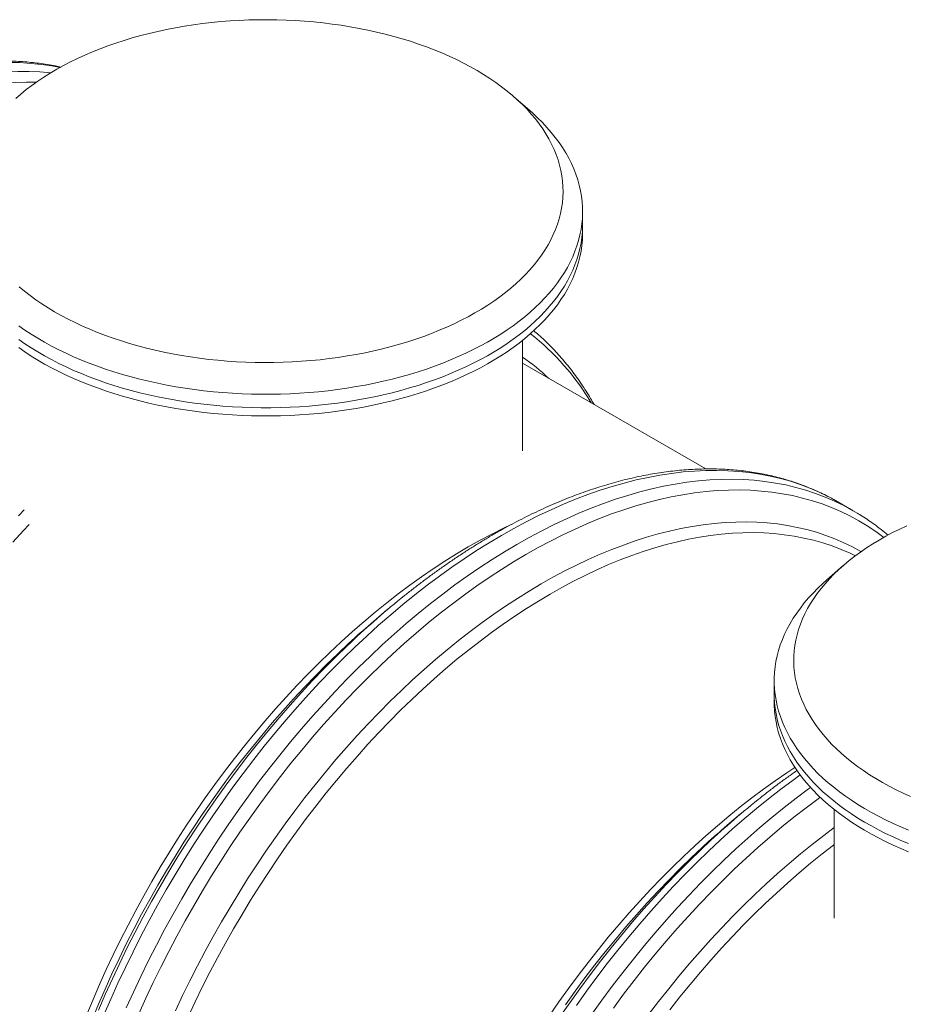
# Model space of a CAD drawing. Units: millimetres. Extents: x 5 to 415, y -10 to 292.
# Drawn here: x 292 to 319, y 217 to 247 of the extents above; entities that cross this region are included whole.
import ezdxf

# ---------------------------------------------------------------- set-up
doc = ezdxf.new("R2010")
doc.units = ezdxf.units.MM

msp = doc.modelspace()

# ---------------------------------------------------------------- linework, layer by layer
at = {"color": 7, "linetype": 'Continuous', "lineweight": 15}
for p, q in [((307.68297818, 244.0444484), (307.19451608, 244.47000635)), ((309.26374048, 240.60689274), (309.26374048, 241.01516315)), ((309.26374048, 240.3619305), (309.26374048, 240.60689274)), ((307.46374048, 233.83218351), (307.46374048, 237.1498029)), ((312.9606988, 233.28883532), (307.46374048, 236.46216181)), ((317.38262645, 232.03511374), (316.91832242, 232.30315075)), ((317.08170221, 230.38696642), (316.59324011, 229.96140847)), ((303.39711547, 229.05483425), (303.06852924, 228.77709802)), ((315.01247782, 226.93212322), (315.01247782, 226.52385282)), ((315.01247782, 226.52385282), (315.01247782, 226.27889057)), ((314.00371719, 222.93177341), (313.67513096, 222.65403718)), ((316.81247782, 223.06676297), (316.81247782, 219.80868116))]:
    msp.add_line(p, q, dxfattribs=at)
at = {"color": 7, "linetype": 'Continuous', "lineweight": 15, "flags": 128}
for points in [[(297.23321836, 236.69331228), (297.50294449, 236.64986097), (297.77490174, 236.61132205), (298.04882174, 236.57773356), (298.32443416, 236.54912865), (298.601467, 236.52553555), (298.87964687, 236.50697754), (299.15869922, 236.49347293), (299.43834868, 236.48503506), (299.71831927, 236.48167224), (299.99833468, 236.48338781), (300.27811857, 236.49018006), (300.55739483, 236.50204229), (300.83588785, 236.5189628), (301.11332279, 236.54092488), (301.38942586, 236.56790687), (301.66392457, 236.59988214), (301.93654803, 236.63681912), (302.20702719, 236.67868137), (302.47509512, 236.72542758), (302.74048728, 236.7770116), (303.00294174, 236.83338255), (303.2621995, 236.89448477), (303.51800471, 236.96025798), (303.77010491, 237.03063726), (304.01825131, 237.10555315), (304.26219902, 237.18493173), (304.5017073, 237.26869466), (304.73653977, 237.35675927), (304.9664647, 237.44903865), (305.19125516, 237.54544173), (305.41068932, 237.64587338), (305.62455063, 237.75023449), (305.83262802, 237.85842206), (306.03471615, 237.97032931), (306.23061559, 238.08584583), (306.420133, 238.20485759), (306.60308136, 238.32724716), (306.77928011, 238.45289375), (306.94855537, 238.58167336), (307.11074009, 238.7134589), (307.26567421, 238.84812031), (307.41320482, 238.9855247), (307.55318634, 239.12553647), (307.68548061, 239.26801745), (307.80995708, 239.41282702), (307.92649291, 239.55982227), (308.03497308, 239.70885814), (308.13529055, 239.85978754), (308.22734631, 240.01246153), (308.31104951, 240.16672944), (308.38631755, 240.32243901), (308.45307615, 240.4794366), (308.51125942, 240.63756725), (308.56080995, 240.79667491), (308.60167883, 240.95660256), (308.63382573, 241.11719238), (308.65721893, 241.27828588), (308.67183534, 241.43972408), (308.67766054, 241.60134765), (308.67468877, 241.76299711), (308.66292297, 241.92451291), (308.64237476, 242.08573566), (308.6130644, 242.24650626), (308.57502083, 242.40666605), (308.52828159, 242.56605695), (308.47289281, 242.72452169), (308.40890914, 242.88190386), (308.33639374, 243.03804816), (308.25541816, 243.19280048), (308.16606232, 243.34600811), (308.06841441, 243.49751984), (307.96257078, 243.64718616), (307.8486359, 243.79485937), (307.7267222, 243.94039371), (307.59695001, 244.08364558), (307.45944737, 244.2244736), (307.31435001, 244.36273878), (307.16180111, 244.49830469), (307.00195121, 244.63103752), (306.83495807, 244.76080629), (306.6609865, 244.88748294), (306.48020817, 245.01094244), (306.29280151, 245.13106296), (306.09895144, 245.24772596), (305.89884929, 245.3608163), (305.69269253, 245.47022237), (305.48068461, 245.57583621), (305.26303475, 245.67755358), (305.03995776, 245.77527411), (304.81167378, 245.86890136), (304.57840809, 245.95834292), (304.34039091, 246.04351053), (304.09785713, 246.12432014), (303.85104609, 246.20069199), (303.60020139, 246.27255073), (303.34557055, 246.33982543), (303.08740489, 246.40244971), (302.82595916, 246.46036175), (302.5614914, 246.51350441), (302.2942626, 246.56182523), (302.02453647, 246.60527655), (301.75257921, 246.64381547), (301.47865921, 246.67740395), (301.20304679, 246.70600886), (300.92601395, 246.72960197), (300.64783409, 246.74815998), (300.36878173, 246.76166459), (300.08913227, 246.77010246), (299.80916169, 246.77346528), (299.52914628, 246.77174971), (299.24936239, 246.76495746), (298.97008613, 246.75309523), (298.6915931, 246.73617472), (298.41415816, 246.71421263), (298.1380551, 246.68723065), (297.86355638, 246.65525538), (297.59093292, 246.6183184), (297.32045376, 246.57645615), (297.05238583, 246.52970994), (296.78699368, 246.47812591), (296.52453922, 246.42175497), (296.26528146, 246.36065275), (296.00947625, 246.29487954), (295.75737605, 246.22450026), (295.50922965, 246.14958437), (295.26528194, 246.07020579), (295.02577366, 245.98644286), (294.79094118, 245.89837825), (294.56101626, 245.80609887), (294.3362258, 245.70969579), (294.11679163, 245.60926413), (293.90293033, 245.50490303), (293.69485294, 245.39671546), (293.4927648, 245.2848082), (293.29686537, 245.16929169), (293.10734795, 245.05027993), (292.9243996, 244.92789036), (292.74820084, 244.80224377), (292.57892558, 244.67346416), (292.41674086, 244.54167862), (292.26180675, 244.40701721)], [(307.68297818, 244.0444484), (307.76359856, 243.97301045), (307.91541208, 243.83149012), (308.05971573, 243.68737519), (308.19637657, 243.54079845), (308.32526869, 243.39189491), (308.44627336, 243.24080178), (308.5592791, 243.08765823), (308.66418179, 242.93260536), (308.76088479, 242.77578602), (308.84929902, 242.61734467), (308.92934302, 242.45742728), (309.00094305, 242.29618118), (309.06403315, 242.13375493), (309.11855519, 241.97029815), (309.16445894, 241.80596143), (309.20170212, 241.64089618), (309.23025041, 241.47525446), (309.25007752, 241.30918887), (309.26116517, 241.14285241), (309.26350315, 240.97639831), (309.25708932, 240.80997993), (309.24192957, 240.64375057), (309.21803787, 240.47786338), (309.18543624, 240.31247119), (309.1441547, 240.14772637), (309.0942313, 239.98378069), (309.03571202, 239.82078519), (308.96865078, 239.65889003), (308.89310935, 239.49824435), (308.80915733, 239.33899617), (308.71687206, 239.18129219), (308.61633857, 239.02527769), (308.50764946, 238.8710964), (308.39090488, 238.71889038), (308.26621237, 238.56879984), (308.13368681, 238.42096305), (307.99345029, 238.27551621), (307.84563201, 238.13259332), (307.69036815, 237.99232605), (307.52780174, 237.85484362), (307.35808256, 237.72027269), (307.18136696, 237.58873724), (306.99781774, 237.46035844), (306.80760399, 237.33525456), (306.61090097, 237.21354086), (306.40788988, 237.09532948), (306.19875776, 236.98072931), (305.98369726, 236.86984593), (305.76290652, 236.7627815), (305.53658894, 236.65963465), (305.30495303, 236.5605004), (305.06821218, 236.4654701), (304.82658449, 236.37463127), (304.58029256, 236.28806761), (304.32956331, 236.20585888), (304.07462771, 236.1280808), (303.81572063, 236.05480503), (303.5530806, 235.98609907), (303.28694956, 235.92202623), (303.01757272, 235.86264553), (302.74519822, 235.80801167), (302.470077, 235.758175), (302.19246252, 235.71318142), (301.91261054, 235.67307237), (301.63077888, 235.63788483), (301.34722717, 235.60765119), (301.06221665, 235.58239932), (300.77600989, 235.56215248), (300.48887055, 235.54692931), (300.20106318, 235.53674386), (299.91285291, 235.53160549), (299.62450527, 235.53151895), (299.33628591, 235.5364843), (299.04846035, 235.54649699), (298.76129375, 235.56154778), (298.47505067, 235.58162281), (298.18999482, 235.60670358), (297.90638881, 235.63676699), (297.62449391, 235.67178534), (297.34456984, 235.71172637), (297.06687447, 235.75655328)], [(297.06687447, 235.34828288), (297.34456984, 235.30345596), (297.62449391, 235.26351493), (297.90638881, 235.22849658), (298.18999482, 235.19843317), (298.47505067, 235.1733524), (298.76129375, 235.15327737), (299.04846035, 235.13822658), (299.33628591, 235.1282139), (299.62450527, 235.12324854), (299.91285291, 235.12333508), (300.20106318, 235.12847345), (300.48887055, 235.13865891), (300.77600989, 235.15388207), (301.06221665, 235.17412891), (301.34722717, 235.19938079), (301.63077888, 235.22961442), (301.91261054, 235.26480197), (302.19246252, 235.30491101), (302.470077, 235.34990459), (302.74519822, 235.39974127), (303.01757272, 235.45437512), (303.28694956, 235.51375582), (303.5530806, 235.57782867), (303.81572063, 235.64653462), (304.07462771, 235.71981039), (304.32956331, 235.79758847), (304.58029256, 235.87979721), (304.82658449, 235.96636086), (305.06821218, 236.05719969), (305.30495303, 236.15223), (305.53658894, 236.25136424), (305.76290652, 236.35451109), (305.98369726, 236.46157553), (306.19875776, 236.5724589), (306.40788988, 236.68705907), (306.61090097, 236.80527046), (306.80760399, 236.92698415), (306.99781774, 237.05208803), (307.18136696, 237.18046683), (307.35808256, 237.31200229), (307.52780174, 237.44657322), (307.69036815, 237.58405565), (307.84563201, 237.72432292), (307.99345029, 237.86724581), (308.13368681, 238.01269264), (308.26621237, 238.16052943), (308.39090488, 238.31061997), (308.50764946, 238.462826), (308.61633857, 238.61700728), (308.71687206, 238.77302178), (308.80915733, 238.93072577), (308.89310935, 239.08997395), (308.96865078, 239.25061962), (309.03571202, 239.41251478), (309.0942313, 239.57551028), (309.1441547, 239.73945596), (309.18543624, 239.90420079), (309.21803787, 240.06959298), (309.24192957, 240.23548016), (309.25708932, 240.40170952), (309.26350315, 240.56812791), (309.26374048, 240.60689274)], [(297.06687447, 235.34828288), (297.34456984, 235.30345596), (297.62449391, 235.26351493), (297.90638881, 235.22849658), (298.18999482, 235.19843317), (298.47505067, 235.1733524), (298.76129375, 235.15327737), (299.04846035, 235.13822658), (299.33628591, 235.1282139), (299.62450527, 235.12324854), (299.91285291, 235.12333508), (300.20106318, 235.12847345), (300.48887055, 235.13865891), (300.77600989, 235.15388207), (301.06221665, 235.17412891), (301.34722717, 235.19938079), (301.63077888, 235.22961442), (301.91261054, 235.26480197), (302.19246252, 235.30491101), (302.470077, 235.34990459), (302.74519822, 235.39974127), (303.01757272, 235.45437512), (303.28694956, 235.51375582), (303.5530806, 235.57782867), (303.81572063, 235.64653462), (304.07462771, 235.71981039), (304.32956331, 235.79758847), (304.58029256, 235.87979721), (304.82658449, 235.96636086), (305.06821218, 236.05719969), (305.30495303, 236.15223), (305.53658894, 236.25136424), (305.76290652, 236.35451109), (305.98369726, 236.46157553), (306.19875776, 236.5724589), (306.40788988, 236.68705907), (306.61090097, 236.80527046), (306.80760399, 236.92698415), (306.99781774, 237.05208803), (307.18136696, 237.18046683), (307.35808256, 237.31200229), (307.52780174, 237.44657322), (307.69036815, 237.58405565), (307.84563201, 237.72432292), (307.99345029, 237.86724581), (308.13368681, 238.01269264), (308.26621237, 238.16052943), (308.39090488, 238.31061997), (308.50764946, 238.462826), (308.61633857, 238.61700728), (308.71687206, 238.77302178), (308.80915733, 238.93072577), (308.89310935, 239.08997395), (308.96865078, 239.25061962), (309.03571202, 239.41251478), (309.0942313, 239.57551028), (309.1441547, 239.73945596), (309.18543624, 239.90420079), (309.21803787, 240.06959298), (309.24192957, 240.23548016), (309.25708932, 240.40170952), (309.26350315, 240.56812791), (309.26374048, 240.60689274)], [(297.06687447, 235.10332063), (297.34456984, 235.05849372), (297.62449391, 235.01855269), (297.90638881, 234.98353434), (298.18999482, 234.95347093), (298.47505067, 234.92839016), (298.76129375, 234.90831513), (299.04846035, 234.89326434), (299.33628591, 234.88325165), (299.62450527, 234.8782863), (299.91285291, 234.87837284), (300.20106318, 234.88351121), (300.48887055, 234.89369667), (300.77600989, 234.90891983), (301.06221665, 234.92916667), (301.34722717, 234.95441854), (301.63077888, 234.98465218), (301.91261054, 235.01983972), (302.19246252, 235.05994877), (302.470077, 235.10494235), (302.74519822, 235.15477903), (303.01757272, 235.20941288), (303.28694956, 235.26879358), (303.5530806, 235.33286642), (303.81572063, 235.40157238), (304.07462771, 235.47484815), (304.32956331, 235.55262623), (304.58029256, 235.63483497), (304.82658449, 235.72139862), (305.06821218, 235.81223745), (305.30495303, 235.90726775), (305.53658894, 236.006402), (305.76290652, 236.10954885), (305.98369726, 236.21661328), (306.19875776, 236.32749666), (306.40788988, 236.44209683), (306.61090097, 236.56030822), (306.80760399, 236.68202191), (306.99781774, 236.80712579), (307.18136696, 236.93550459), (307.35808256, 237.06704004), (307.52780174, 237.20161097), (307.69036815, 237.3390934), (307.84563201, 237.47936067), (307.99345029, 237.62228356), (308.13368681, 237.7677304), (308.26621237, 237.91556719), (308.39090488, 238.06565773), (308.50764946, 238.21786375), (308.61633857, 238.37204504), (308.71687206, 238.52805954), (308.80915733, 238.68576352), (308.89310935, 238.84501171), (308.96865078, 239.00565738), (309.03571202, 239.16755254), (309.0942313, 239.33054804), (309.1441547, 239.49449372), (309.18543624, 239.65923854), (309.21803787, 239.82463073), (309.24192957, 239.99051792), (309.25708932, 240.15674728), (309.26350315, 240.32316566), (309.26374048, 240.3619305)], [(292.36567985, 238.75683283), (292.52552975, 238.6241), (292.69252288, 238.49433123), (292.86649446, 238.36765458), (293.04727278, 238.24419508), (293.23467945, 238.12407456), (293.42852951, 238.00741156), (293.62863166, 237.89432122), (293.83478842, 237.78491515), (294.04679635, 237.67930131), (294.2644462, 237.57758393), (294.4875232, 237.47986341), (294.71580718, 237.38623616), (294.94907287, 237.2967946), (295.18709005, 237.21162699), (295.42962383, 237.13081738), (295.67643486, 237.05444552), (295.92727957, 236.98258679), (296.1819104, 236.91531209), (296.44007607, 236.85268781), (296.70152179, 236.79477577), (296.96598956, 236.74163311), (297.23321836, 236.69331228)], [(297.06687447, 235.75655328), (296.79166363, 235.80622478), (296.51919087, 235.8606951), (296.24970721, 235.91991407), (295.98346091, 235.98382713), (295.72069726, 236.05237539), (295.46165834, 236.1254957), (295.20658278, 236.20312071), (294.95570558, 236.28517889), (294.70925787, 236.37159465), (294.46746669, 236.46228839), (294.2305548, 236.55717653), (293.99874044, 236.65617168), (293.7722372, 236.75918262), (293.55125373, 236.86611446), (293.33599362, 236.97686868), (293.12665519, 237.09134325), (292.92343128, 237.20943271), (292.72650913, 237.33102826), (292.53607015, 237.45601789), (292.35228979, 237.58428644)], [(292.35228979, 237.17601603), (292.53607015, 237.04774748), (292.72650913, 236.92275785), (292.92343128, 236.8011623), (293.12665519, 236.68307284), (293.33599362, 236.56859827), (293.55125373, 236.45784405), (293.7722372, 236.35091221), (293.99874044, 236.24790127), (294.2305548, 236.14890613), (294.46746669, 236.05401798), (294.70925787, 235.96332425), (294.95570558, 235.87690848), (295.20658278, 235.7948503), (295.46165834, 235.7172253), (295.72069726, 235.64410498), (295.98346091, 235.57555672), (296.24970721, 235.51164367), (296.51919087, 235.4524247), (296.79166363, 235.39795437), (297.06687447, 235.34828288)], [(292.35228979, 237.17601603), (292.53607015, 237.04774748), (292.72650913, 236.92275785), (292.92343128, 236.8011623), (293.12665519, 236.68307284), (293.33599362, 236.56859827), (293.55125373, 236.45784405), (293.7722372, 236.35091221), (293.99874044, 236.24790127), (294.2305548, 236.14890613), (294.46746669, 236.05401798), (294.70925787, 235.96332425), (294.95570558, 235.87690848), (295.20658278, 235.7948503), (295.46165834, 235.7172253), (295.72069726, 235.64410498), (295.98346091, 235.57555672), (296.24970721, 235.51164367), (296.51919087, 235.4524247), (296.79166363, 235.39795437), (297.06687447, 235.34828288)], [(292.35228979, 236.93105379), (292.53607015, 236.80278524), (292.72650913, 236.67779561), (292.92343128, 236.55620006), (293.12665519, 236.4381106), (293.33599362, 236.32363603), (293.55125373, 236.21288181), (293.7722372, 236.10594997), (293.99874044, 236.00293903), (294.2305548, 235.90394388), (294.46746669, 235.80905574), (294.70925787, 235.718362), (294.95570558, 235.63194624), (295.20658278, 235.54988806), (295.46165834, 235.47226305), (295.72069726, 235.39914274), (295.98346091, 235.33059448), (296.24970721, 235.26668142), (296.51919087, 235.20746246), (296.79166363, 235.15299213), (297.06687447, 235.10332063)], [(316.80164629, 232.36896237), (316.90003529, 232.31366939), (316.91832242, 232.30315075)], [(317.26595032, 232.10092536), (317.36433931, 232.04563238), (317.50441908, 231.96308152)], [(292.16971115, 231.092141), (292.49286167, 231.44168352), (292.66654522, 231.62478857)], [(294.39399658, 216.9082348), (294.58111395, 217.36015919), (294.77596304, 217.81077294), (294.97841032, 218.25976723), (295.18831703, 218.70683434), (295.40553932, 219.15166787), (295.62992831, 219.59396296), (295.86133022, 220.03341648), (296.09958646, 220.46972724), (296.34453373, 220.90259622), (296.59600417, 221.33172677), (296.85382543, 221.75682476), (297.11782081, 222.17759886), (297.38780938, 222.5937607), (297.6636061, 223.00502505), (297.94502196, 223.41111006), (298.2318641, 223.81173741), (298.52393591, 224.20663255), (298.82103723, 224.59552481), (299.12296444, 224.97814768), (299.42951062, 225.35423893), (299.74046568, 225.7235408), (300.0556165, 226.0858002), (300.37474709, 226.44076884), (300.69763873, 226.78820345), (301.02407014, 227.12786591), (301.35381759, 227.45952344), (301.68665509, 227.78294874), (302.02235454, 228.09792014), (302.36068585, 228.40422178), (302.70141716, 228.70164374), (303.04431493, 228.98998218), (303.38914418, 229.26903948), (303.73566857, 229.5386244), (304.0836506, 229.79855217), (304.4328518, 230.04864465), (304.78303283, 230.28873045), (305.1339537, 230.51864501), (305.4853739, 230.73823077), (305.83705259, 230.94733723), (306.18874874, 231.14582109), (306.54022133, 231.33354631), (306.89122946, 231.51038423), (307.11799308, 231.61895055)], [(318.99359411, 231.58562349), (318.77643765, 231.48355529), (318.56494196, 231.37759974), (318.35931577, 231.26786141), (318.15976201, 231.15444861), (317.96647761, 231.03747325), (317.77965333, 230.91705077), (317.59947353, 230.79330002), (317.42611603, 230.66634313), (317.25975191, 230.53630539), (317.10054536, 230.40331512), (316.94865349, 230.26750357), (316.80422621, 230.12900478), (316.66740603, 229.98795542), (316.538328, 229.8444947), (316.41711949, 229.69876418), (316.30390012, 229.5509077), (316.19878162, 229.40107116), (316.10186774, 229.24940244), (316.01325412, 229.09605122), (315.9330282, 228.94116883), (315.86126917, 228.78490812), (315.79804783, 228.62742331), (315.74342658, 228.46886981), (315.69745933, 228.3094041), (315.66019144, 228.14918356), (315.63165969, 227.98836629), (315.61189223, 227.827111), (315.60090857, 227.66557684), (315.59871956, 227.50392323), (315.60532735, 227.34230968), (315.62072542, 227.1808957), (315.64489858, 227.01984058), (315.67782297, 226.85930327), (315.71946609, 226.69944219), (315.76978686, 226.54041511), (315.82873561, 226.38237897), (315.89625416, 226.22548973), (315.97227589, 226.06990222), (316.05672576, 225.91576999), (316.14952044, 225.76324515), (316.25056835, 225.61247822), (316.35976977, 225.463618), (316.47701692, 225.31681138), (316.6021941, 225.17220324), (316.73517778, 225.02993631), (316.87583672, 224.89015098), (317.0240321, 224.75298519), (317.17961767, 224.61857433), (317.34243989, 224.48705102), (317.51233807, 224.35854508), (317.68914454, 224.23318332), (317.87268482, 224.11108946), (318.06277777, 223.99238399), (318.2592358, 223.87718406), (318.46186502, 223.76560335), (318.67046547, 223.65775198), (318.88483128, 223.5537364), (319.1047509, 223.45365925)], [(297.43092176, 216.84396251), (297.64082847, 217.29102962), (297.85805076, 217.73586315), (298.08243975, 218.17815824), (298.31384166, 218.61761176), (298.5520979, 219.05392252), (298.79704518, 219.4867915), (299.04851562, 219.91592205), (299.30633687, 220.34102004), (299.57033225, 220.76179414), (299.84032082, 221.17795598), (300.11611755, 221.58922033), (300.39753341, 221.99530534), (300.68437554, 222.39593269), (300.97644735, 222.79082783), (301.27354867, 223.17972009), (301.57547589, 223.56234296), (301.88202207, 223.93843421), (302.19297712, 224.30773608), (302.50812794, 224.66999548), (302.82725853, 225.02496412), (303.15015018, 225.37239873), (303.47658158, 225.71206119), (303.80632904, 226.04371872), (304.13916654, 226.36714402), (304.47486598, 226.68211542), (304.81319729, 226.98841706), (305.1539286, 227.28583902), (305.49682638, 227.57417746), (305.84165563, 227.85323476), (306.18818001, 228.12281968), (306.53616205, 228.38274745), (306.88536324, 228.63283993), (307.23554427, 228.87292573), (307.58646514, 229.10284029), (307.93788534, 229.32242605), (308.28956403, 229.53153251), (308.64126019, 229.73001637), (308.99273277, 229.91774158), (309.34374091, 230.0945795), (309.69404403, 230.26040893), (310.04340205, 230.41511622), (310.39157555, 230.55859533), (310.7383259, 230.69074794), (311.08341545, 230.81148347), (311.42660771, 230.92071918), (311.76766746, 231.0183802), (312.10636095, 231.10439961), (312.44245607, 231.17871844), (312.77572246, 231.24128576), (313.10593174, 231.2920587), (313.43285758, 231.33100245), (313.75627593, 231.35809033), (314.07596513, 231.37330377), (314.39170609, 231.37663234), (314.70328242, 231.36807377), (315.01048056, 231.34763391), (315.31308999, 231.31532679), (315.61090331, 231.27117453), (315.90371642, 231.2152074), (316.19132863, 231.14746375), (316.47354283, 231.06799002), (316.75016561, 230.97684067), (317.02100738, 230.87407817), (317.28588252, 230.75977295), (317.44786593, 230.68272838)], [(319.03871904, 222.44975402), (318.80559549, 222.54771924), (318.5777295, 222.64972366), (318.355331, 222.75567332), (318.13860487, 222.8654706), (317.92775079, 222.97901436), (317.722963, 223.09619999), (317.52443018, 223.21691953), (317.33233521, 223.34106177), (317.14685507, 223.46851233), (316.96816064, 223.59915381), (316.79641655, 223.73286584), (316.63178101, 223.86952525), (316.4744057, 224.00900612), (316.3244356, 224.15117997), (316.18200888, 224.29591581), (316.04725675, 224.44308031), (315.92030335, 224.59253787), (315.80126564, 224.74415082), (315.69025329, 224.89777948), (315.58736856, 225.05328231), (315.49270625, 225.21051606), (315.40635356, 225.36933587), (315.32839004, 225.52959542), (315.25888753, 225.69114708), (315.19791004, 225.853842), (315.14551377, 226.01753032), (315.10174697, 226.18206121), (315.06664997, 226.34728312), (315.0402551, 226.51304382), (315.02258669, 226.6791906), (315.013661, 226.8455704), (315.01348626, 227.01202994), (315.02206264, 227.17841587), (315.03938222, 227.34457489), (315.06542906, 227.51035393), (315.10017915, 227.67560027), (315.14360049, 227.84016167), (315.19565307, 228.00388652), (315.25628894, 228.16662399), (315.32545223, 228.32822416), (315.40307923, 228.48853814), (315.48909842, 228.64741825), (315.58343056, 228.80471812), (315.68598874, 228.96029282), (315.79667847, 229.11399904), (315.91539778, 229.26569517), (316.04203731, 229.41524145), (316.17648037, 229.56250011), (316.31860312, 229.7073355), (316.46827462, 229.84961417), (316.59324011, 229.96140847)], [(315.01247782, 226.52385282), (315.013661, 226.43729999), (315.02258669, 226.27092019), (315.0402551, 226.10477341), (315.06664997, 225.93901271), (315.10174697, 225.77379081), (315.14551377, 225.60925991), (315.19791004, 225.4455716), (315.25888753, 225.28287667), (315.32839004, 225.12132502), (315.40635356, 224.96106546), (315.49270625, 224.80224565), (315.58736856, 224.64501191), (315.69025329, 224.48950907), (315.80126564, 224.33588042), (315.92030335, 224.18426747), (316.04725675, 224.0348099), (316.18200888, 223.88764541), (316.3244356, 223.74290957), (316.4744057, 223.60073572), (316.63178101, 223.46125484), (316.79641655, 223.32459544), (316.96816064, 223.19088341), (317.14685507, 223.06024193), (317.33233521, 222.93279136), (317.52443018, 222.80864913), (317.722963, 222.68792959), (317.92775079, 222.57074396), (318.13860487, 222.4572002), (318.355331, 222.34740291), (318.5777295, 222.24145325), (318.80559549, 222.13944883), (319.03871904, 222.04148362)], [(315.01247782, 226.52385282), (315.013661, 226.43729999), (315.02258669, 226.27092019), (315.0402551, 226.10477341), (315.06664997, 225.93901271), (315.10174697, 225.77379081), (315.14551377, 225.60925991), (315.19791004, 225.4455716), (315.25888753, 225.28287667), (315.32839004, 225.12132502), (315.40635356, 224.96106546), (315.49270625, 224.80224565), (315.58736856, 224.64501191), (315.69025329, 224.48950907), (315.80126564, 224.33588042), (315.92030335, 224.18426747), (316.04725675, 224.0348099), (316.18200888, 223.88764541), (316.3244356, 223.74290957), (316.4744057, 223.60073572), (316.63178101, 223.46125484), (316.79641655, 223.32459544), (316.96816064, 223.19088341), (317.14685507, 223.06024193), (317.33233521, 222.93279136), (317.52443018, 222.80864913), (317.722963, 222.68792959), (317.92775079, 222.57074396), (318.13860487, 222.4572002), (318.355331, 222.34740291), (318.5777295, 222.24145325), (318.80559549, 222.13944883), (319.03871904, 222.04148362)], [(315.01247782, 226.27889057), (315.013661, 226.19233775), (315.02258669, 226.02595795), (315.0402551, 225.85981117), (315.06664997, 225.69405047), (315.10174697, 225.52882856), (315.14551377, 225.36429767), (315.19791004, 225.20060935), (315.25888753, 225.03791443), (315.32839004, 224.87636277), (315.40635356, 224.71610322), (315.49270625, 224.55728341), (315.58736856, 224.40004966), (315.69025329, 224.24454683), (315.80126564, 224.09091817), (315.92030335, 223.93930522), (316.04725675, 223.78984766), (316.18200888, 223.64268316), (316.3244356, 223.49794732), (316.4744057, 223.35577347), (316.63178101, 223.2162926), (316.79641655, 223.07963319), (316.96816064, 222.94592116), (317.14685507, 222.81527969), (317.33233521, 222.68782912), (317.52443018, 222.56368688), (317.722963, 222.44296734), (317.92775079, 222.32578171), (318.13860487, 222.21223795), (318.355331, 222.10244067), (318.5777295, 221.99649101), (318.80559549, 221.89448659), (319.03871904, 221.79652137)], [(308.27020782, 216.88196421), (308.55162368, 217.28804922), (308.83846581, 217.68867658), (309.13053763, 218.08357171), (309.42763895, 218.47246397), (309.72956616, 218.85508684), (310.03611234, 219.23117809), (310.3470674, 219.60047997), (310.66221821, 219.96273936), (310.9813488, 220.317708), (311.30424045, 220.66514261), (311.63067186, 221.00480507), (311.96041931, 221.3364626), (312.29325681, 221.6598879), (312.62895626, 221.9748593), (312.96728757, 222.28116094), (313.30801887, 222.5785829), (313.65091665, 222.86692134), (313.9957459, 223.14597864), (314.34227029, 223.41556356), (314.69025232, 223.67549133), (315.03945352, 223.92558382), (315.38963455, 224.16566961), (315.63442073, 224.3271712)], [(311.88015039, 217.05665925), (312.18207761, 217.43928212), (312.48862379, 217.81537337), (312.79957884, 218.18467524), (313.11472966, 218.54693464), (313.43386025, 218.90190328), (313.75675189, 219.24933789), (314.0831833, 219.58900035), (314.41293075, 219.92065788), (314.74576826, 220.24408318), (315.0814677, 220.55905458), (315.41979901, 220.86535622), (315.76053032, 221.16277818), (316.1034281, 221.45111662), (316.44825734, 221.73017392), (316.79478173, 221.99975884), (316.81247782, 222.0132369)]]:
    msp.add_lwpolyline(points, dxfattribs=at)
at = {"color": 8, "linetype": 'Continuous', "lineweight": 15, "flags": 128}
for points in [[(288.76240113, 244.9539092), (288.90368836, 244.99794843), (289.26572828, 245.10274862), (289.62527803, 245.19518647), (289.98209044, 245.27519843), (290.33592021, 245.3427295), (290.6865241, 245.39773326), (291.03366108, 245.44017188), (291.37709252, 245.47001621), (291.71658231, 245.48724571), (292.05189708, 245.49184855), (292.38280631, 245.48382156), (292.70908251, 245.46317026), (293.03050138, 245.42990884), (293.34684196, 245.38406018), (293.59004378, 245.33955582)], [(288.93158427, 244.58827033), (289.1587034, 244.66405358), (289.5223075, 244.77600424), (289.88356106, 244.87561629), (290.24221541, 244.96282115), (290.59802364, 245.0375588), (290.95074084, 245.09977778), (291.30012418, 245.14943527), (291.64593317, 245.18649708), (291.98792975, 245.2109377), (292.32587849, 245.2227403), (292.65954676, 245.22189677), (292.98870487, 245.20840767), (293.31312623, 245.18228231), (293.31754905, 245.18183548)], [(289.0648935, 244.23353302), (289.09280129, 244.24335913), (289.45449134, 244.36457247), (289.81406991, 244.47365354), (290.1712901, 244.57052743), (290.52590664, 244.65512764), (290.87767605, 244.72739607), (291.22635677, 244.78728309), (291.5717094, 244.8347476), (291.91349682, 244.869757), (292.25148434, 244.89228725), (292.58543988, 244.90232289), (292.88516294, 244.90060198)], [(294.9072387, 216.89950705), (295.1136249, 217.37680188), (295.32805919, 217.85238136), (295.55039459, 218.32591955), (295.78047872, 218.79709191), (296.0181539, 219.26557552), (296.26325724, 219.73104931), (296.51562076, 220.19319426), (296.77507149, 220.65169365), (297.04143163, 221.10623324), (297.31451862, 221.55650151), (297.5941453, 222.00218987), (297.88012004, 222.44299286), (298.17224683, 222.87860839), (298.47032547, 223.30873791), (298.77415168, 223.73308662), (299.08351721, 224.1513637), (299.39821006, 224.56328248), (299.71801455, 224.96856066), (300.04271149, 225.36692047), (300.37207835, 225.7580889), (300.70588942, 226.14179786), (301.0439159, 226.51778438), (301.38592613, 226.88579077), (301.73168571, 227.24556483), (302.08095768, 227.59685998), (302.43350267, 227.93943546), (302.78907905, 228.27305648), (303.14744314, 228.59749441), (303.50834933, 228.91252688), (303.87155026, 229.21793799), (304.23679703, 229.51351842), (304.60383931, 229.7990656), (304.97242554, 230.07438383), (305.34230313, 230.33928442), (305.71321856, 230.59358582), (306.08491764, 230.83711375), (306.45714561, 231.0697013), (306.82964738, 231.29118906), (307.20216765, 231.50142525), (307.57445112, 231.70026578), (307.94624263, 231.88757436), (308.31728738, 232.06322264), (308.68733108, 232.22709022), (309.05612011, 232.37906481), (309.42340173, 232.51904224), (309.78892422, 232.64692659), (310.15243707, 232.7626302), (310.51369114, 232.86607378), (310.87243885, 232.95718644), (311.22843434, 233.03590573), (311.58143362, 233.1021777), (311.93119475, 233.15595693), (312.27747805, 233.19720656), (312.62004617, 233.22589833), (312.95866434, 233.24201256), (313.29310049, 233.24553822), (313.62312541, 233.23647289), (313.94851292, 233.21482278), (314.26904001, 233.18060273), (314.58448701, 233.13383619), (314.89463774, 233.07455522), (315.19927962, 233.00280044), (315.49820388, 232.91862103), (315.79120563, 232.82207467), (316.07808409, 232.71322755), (316.35864262, 232.59215426), (316.63268896, 232.45893777), (316.80164629, 232.36896237)], [(295.57792893, 217.10876487), (295.79236322, 217.58434435), (296.01469862, 218.05788254), (296.24478275, 218.5290549), (296.48245793, 218.99753851), (296.72756127, 219.4630123), (296.97992479, 219.92515725), (297.23937552, 220.38365664), (297.50573566, 220.83819623), (297.77882265, 221.2884645), (298.05844933, 221.73415286), (298.34442406, 222.17495585), (298.63655086, 222.61057138), (298.9346295, 223.0407009), (299.2384557, 223.46504961), (299.54782124, 223.88332669), (299.86251409, 224.29524547), (300.18231857, 224.70052365), (300.50701551, 225.09888346), (300.83638238, 225.49005189), (301.17019344, 225.87376085), (301.50821992, 226.24974737), (301.85023015, 226.61775376), (302.19598974, 226.97752782), (302.54526171, 227.32882297), (302.8978067, 227.67139845), (303.25338308, 228.00501947), (303.61174717, 228.3294574), (303.97265335, 228.64448987), (304.33585429, 228.94990098), (304.70110106, 229.24548141), (305.06814334, 229.53102859), (305.43672957, 229.80634682), (305.80660715, 230.07124741), (306.17752259, 230.32554881), (306.54922166, 230.56907674), (306.92144964, 230.80166429), (307.29395141, 231.02315205), (307.66647168, 231.23338824), (308.03875514, 231.43222877), (308.41054665, 231.61953735), (308.78159141, 231.79518563), (309.1516351, 231.95905321), (309.52042414, 232.1110278), (309.88770576, 232.25100523), (310.25322825, 232.37888958), (310.61674109, 232.49459319), (310.97799517, 232.59803677), (311.33674288, 232.68914943), (311.69273837, 232.76786872), (312.04573764, 232.83414069), (312.39549878, 232.88791992), (312.74178208, 232.92916955), (313.0843502, 232.95786132), (313.42296837, 232.97397555), (313.75740452, 232.97750121), (314.08742944, 232.96843588), (314.41281694, 232.94678577), (314.73334404, 232.91256572), (315.04879104, 232.86579918), (315.35894177, 232.80651821), (315.66358365, 232.73476343), (315.96250791, 232.65058402), (316.25550966, 232.55403766), (316.54238812, 232.44519054), (316.82294665, 232.32411725), (317.09699299, 232.19090076), (317.26595032, 232.10092536)], [(295.95451307, 216.92959477), (296.16703041, 217.4009228), (296.38737824, 217.87022779), (296.61540553, 218.33718809), (296.85095601, 218.80148368), (297.09386825, 219.26279636), (297.34397575, 219.72080996), (297.60110712, 220.17521058), (297.86508613, 220.62568681), (298.13573185, 221.07192989), (298.41285881, 221.51363401), (298.69627707, 221.95049645), (298.98579239, 222.38221778), (299.28120635, 222.80850215), (299.58231649, 223.22905739), (299.88891645, 223.64359527), (300.2007961, 224.0518317), (300.51774168, 224.45348688), (300.83953599, 224.84828555), (301.16595848, 225.23595712), (301.49678543, 225.61623591), (301.83179012, 225.98886129), (302.17074294, 226.35357788), (302.5134116, 226.71013573), (302.85956125, 227.05829047), (303.20895465, 227.39780349), (303.56135236, 227.72844211), (303.91651284, 228.04997971), (304.2741927, 228.36219594), (304.63414679, 228.66487682), (304.99612843, 228.95781491), (305.35988953, 229.24080944), (305.72518078, 229.51366646), (306.09175184, 229.77619896), (306.45935146, 230.02822703), (306.82772773, 230.26957794), (307.19662817, 230.50008626), (307.56579995, 230.71959403), (307.93499007, 230.92795081), (308.3039455, 231.1250138), (308.67241337, 231.31064794), (309.04014116, 231.484726), (309.40687685, 231.64712869), (309.77236908, 231.7977447), (310.13636738, 231.9364708), (310.49862228, 232.06321192), (310.8588855, 232.1778812), (311.21691013, 232.28040005), (311.57245082, 232.3706982), (311.92526387, 232.44871378), (312.27510751, 232.51439331), (312.62174195, 232.56769178), (312.96492964, 232.60857266), (313.30443536, 232.63700793), (313.64002645, 232.65297811), (313.9714729, 232.65647226), (314.29854756, 232.64748796), (314.62102626, 232.6260314), (314.93868799, 232.59211726), (315.25131506, 232.54576879), (315.55869318, 232.48701776), (315.86061171, 232.41590443), (316.15686373, 232.33247754), (316.44724619, 232.23679427), (316.73156009, 232.12892019), (317.00961057, 232.00892923), (317.28120707, 231.87690363), (317.54616344, 231.73293388), (317.80429811, 231.57711864), (318.05543415, 231.4095647), (318.2962682, 231.23279521)], [(292.33965061, 231.88230132), (292.5143874, 232.06338625)], [(297.05625457, 217.02738407), (297.26814885, 217.47868438), (297.48742798, 217.92772996), (297.71394167, 218.37421307), (297.94753469, 218.81782769), (298.18804693, 219.25826981), (298.43531357, 219.69523756), (298.68916515, 220.12843147), (298.94942767, 220.55755464), (299.21592278, 220.98231298), (299.48846782, 221.40241539), (299.76687602, 221.81757393), (300.05095656, 222.22750409), (300.34051475, 222.63192492), (300.63535214, 223.03055924), (300.93526667, 223.42313387), (301.24005278, 223.80937973), (301.54950159, 224.18903212), (301.86340103, 224.56183085), (302.18153595, 224.92752042), (302.50368834, 225.2858502), (302.82963739, 225.63657461), (303.15915972, 225.97945328), (303.4920295, 226.31425122), (303.82801858, 226.64073897), (304.16689671, 226.95869279), (304.50843162, 227.26789475), (304.85238926, 227.56813295), (305.19853388, 227.85920161), (305.54662825, 228.14090126), (305.89643382, 228.41303883), (306.24771084, 228.67542782), (306.60021856, 228.92788838), (306.9537154, 229.17024751), (307.30795908, 229.40233909), (307.66270682, 229.62400407), (308.01771549, 229.83509053), (308.3727418, 230.0354538), (308.72754242, 230.22495655), (309.08187419, 230.40346892), (309.43549427, 230.57086856), (309.78816031, 230.72704074), (310.1396306, 230.87187843), (310.48966427, 231.00528237), (310.83802142, 231.12716113), (311.18446331, 231.23743117), (311.52875249, 231.33601693), (311.87065302, 231.42285084), (312.20993056, 231.49787338), (312.5463526, 231.56103314), (312.87968857, 231.61228684), (313.20971002, 231.65159935), (313.53619076, 231.67894371), (313.85890705, 231.69430121), (314.17763771, 231.6976613), (314.4921643, 231.68902169), (314.80227125, 231.66838829), (315.10774604, 231.63577525), (315.4083793, 231.59120492), (315.70396501, 231.53470785), (315.99430057, 231.46632275), (316.27918701, 231.38609649), (316.55842908, 231.29408407), (316.83183541, 231.19034852), (317.09921861, 231.07496097), (317.36039543, 230.94800047), (317.61518687, 230.80955405), (317.61921031, 230.80724627)], [(294.55701015, 216.76526788), (294.7458993, 217.22147146), (294.94259338, 217.676352), (295.1469576, 218.12959774), (295.35885188, 218.58089806), (295.57813101, 219.02994364), (295.8046447, 219.47642675), (296.03823772, 219.92004137), (296.27874997, 220.36048349), (296.52601661, 220.79745124), (296.77986818, 221.23064514), (297.0401307, 221.65976832), (297.30662581, 222.08452666), (297.57917085, 222.50462906), (297.85757905, 222.91978761), (298.14165959, 223.32971777), (298.43121778, 223.7341386), (298.72605517, 224.13277292), (299.0259697, 224.52534754), (299.33075581, 224.91159341), (299.64020462, 225.2912458), (299.95410406, 225.66404453), (300.27223899, 226.0297341), (300.59439137, 226.38806387), (300.92034042, 226.73878828), (301.24986276, 227.08166695), (301.58273253, 227.41646489), (301.91872162, 227.74295265), (302.25759974, 228.06090646), (302.4357367, 228.22357128)], [(294.74245335, 217.03819478), (294.94699456, 217.51122282), (295.15951191, 217.98255085), (295.37985974, 218.45185584), (295.60788703, 218.91881614), (295.84343751, 219.38311174), (296.08634974, 219.84442441), (296.33645725, 220.30243801), (296.59358862, 220.75683864), (296.85756762, 221.20731486), (297.12821335, 221.65355795), (297.4053403, 222.09526207), (297.68875856, 222.5321245), (297.97827388, 222.96384584), (298.27368785, 223.3901302), (298.57479799, 223.81068544), (298.88139795, 224.22522332), (299.19327759, 224.63345975), (299.51022318, 225.03511493), (299.83201749, 225.4299136), (300.15843997, 225.81758517), (300.48926693, 226.19786396), (300.82427161, 226.57048934), (301.16322443, 226.93520594), (301.50589309, 227.29176379), (301.85204274, 227.63991853), (302.20143615, 227.97943154), (302.30852161, 228.08114384)], [(309.07692719, 217.18567707), (309.38075339, 217.61002578), (309.69011893, 218.02830286), (310.00481178, 218.44022164), (310.32461626, 218.84549982), (310.6493132, 219.24385963), (310.97868007, 219.63502806), (311.31249113, 220.01873702), (311.65051761, 220.39472354), (311.99252784, 220.76272993), (312.33828743, 221.12250399), (312.6875594, 221.47379914), (313.04010439, 221.81637462), (313.39568077, 222.14999564), (313.75404486, 222.47443357), (314.11495104, 222.78946604), (314.47815198, 223.09487715), (314.84339875, 223.39045758), (315.21044103, 223.67600476), (315.57902726, 223.95132299), (315.79103312, 224.1045456)], [(309.54123122, 216.91764006), (309.84505742, 217.34198877), (310.15442296, 217.76026585), (310.46911581, 218.17218463), (310.78892029, 218.57746281), (311.11361723, 218.97582262), (311.4429841, 219.36699105), (311.77679516, 219.75070001), (312.11482164, 220.12668653), (312.45683187, 220.49469292), (312.80259146, 220.85446698), (313.15186343, 221.20576213), (313.50440842, 221.54833761), (313.8599848, 221.88195863), (314.21834889, 222.20639656), (314.57925507, 222.52142903), (314.94245601, 222.82684014), (315.30770278, 223.12242057), (315.67474506, 223.40796775), (316.04333129, 223.68328598), (316.10347358, 223.7271321)], [(310.18891821, 217.10599655), (310.49551817, 217.52053443), (310.80739782, 217.92877086), (311.1243434, 218.33042604), (311.44613771, 218.72522471), (311.7725602, 219.11289628), (312.10338715, 219.49317507), (312.43839183, 219.86580045), (312.77734466, 220.23051705), (313.12001332, 220.5870749), (313.46616297, 220.93522963), (313.81555637, 221.27474265), (314.16795407, 221.60538127), (314.52311456, 221.92691887), (314.88079442, 222.2391351), (315.24074851, 222.54181598), (315.60273015, 222.83475407), (315.96649125, 223.1177486), (316.3317825, 223.39060562), (316.3909181, 223.43371898)], [(311.24195386, 216.90749841), (311.54186838, 217.30007303), (311.8466545, 217.68631889), (312.15610331, 218.06597128), (312.47000275, 218.43877001), (312.78813767, 218.80445958), (313.11029006, 219.16278936), (313.43623911, 219.51351377), (313.76576144, 219.85639244), (314.09863122, 220.19119038), (314.4346203, 220.51767813), (314.77349843, 220.83563195), (315.11503334, 221.14483391), (315.45899097, 221.44507211), (315.80513559, 221.73614077), (316.15322997, 222.01784042), (316.50303554, 222.28997799), (316.81247782, 222.52168648)], [(308.74826131, 217.20665693), (309.0378195, 217.61107776), (309.33265689, 218.00971208), (309.63257142, 218.4022867), (309.93735753, 218.78853257), (310.24680634, 219.16818496), (310.56070578, 219.54098369), (310.8788407, 219.90667326), (311.20099309, 220.26500304), (311.52694214, 220.61572744), (311.85646447, 220.95860612), (312.18933425, 221.29340406), (312.52532333, 221.61989181), (312.86420146, 221.93784563), (313.04233842, 222.10051044)], [(308.5848756, 216.840785), (308.88028956, 217.26706936), (309.18139971, 217.6876246), (309.48799967, 218.10216249), (309.79987931, 218.51039891), (310.1168249, 218.91205409), (310.4386192, 219.30685276), (310.76504169, 219.69452433), (311.09586864, 220.07480312), (311.43087333, 220.4474285), (311.76982615, 220.8121451), (312.11249481, 221.16870295), (312.45864446, 221.51685769), (312.80803787, 221.85637071), (312.91512333, 221.958083)]]:
    msp.add_lwpolyline(points, dxfattribs=at)
at = {"color": 8, "linetype": 'Continuous', "lineweight": 15}
for centre, radius, start, end in [((303.10425787, 231.47956797), 7.45373495, 30.617364574, 51.931793225), ((303.7254136, 231.24038018), 6.5721046, 46.533074191, 55.332205465)]:
    msp.add_arc(centre, radius, start, end, dxfattribs=at)
at = {"color": 7, "linetype": 'Continuous', "lineweight": 15}
for centre, radius, start, end in [((320.10080296, 209.28131979), 25.88433233, 128.689088656, 133.422791974), ((319.20771121, 209.68829488), 24.99711184, 130.213817574, 132.140930433), ((330.70740468, 203.15825895), 25.88433233, 128.689088656, 133.422791974), ((329.81431293, 203.56523404), 24.99711184, 130.213817574, 132.140930433)]:
    msp.add_arc(centre, radius, start, end, dxfattribs=at)
for points, knots in [([(293.61305328, 245.35082006), (293.55920164, 245.36249232), (293.42595669, 245.39137297), (293.2099208, 245.42915427), (292.96541723, 245.46526315), (292.71785375, 245.4938456), (292.46746706, 245.51523091), (292.21431761, 245.52930534), (291.95851721, 245.53607808), (291.70016772, 245.53552978), (291.43937725, 245.52765355), (291.17625549, 245.51244422), (290.91091459, 245.48990158), (290.64346841, 245.4600291), (290.37403267, 245.42283654), (290.1027233, 245.37833108), (289.82966078, 245.32655015), (289.55495261, 245.26743875), (289.27875737, 245.20130727), (289.00104422, 245.12712055), (288.81293743, 245.07429064), (288.71716419, 245.04422187), (288.71470178, 245.04344878)], [0, 0, 0, 0, 0.0359174219, 0.0888703738, 0.1418886902, 0.1949745769, 0.2481292993, 0.3013532249, 0.3546458825, 0.4080060367, 0.4614317734, 0.5149205931, 0.5684695075, 0.6220751376, 0.6757338084, 0.7294416394, 0.7831946283, 0.8369887257, 0.8908199014, 0.9446842003, 0.9985777897, 1, 1, 1, 1]), ([(309.60775972, 235.22444585), (309.5734569, 235.28491904), (309.49652107, 235.4205509), (309.37071614, 235.62456445), (309.23164146, 235.83752739), (309.08743961, 236.0442605), (308.93838223, 236.24489102), (308.78448811, 236.43928307), (308.6258496, 236.62738266), (308.46252647, 236.80909892), (308.29464198, 236.9844344), (308.12210274, 237.15308269), (307.95698472, 237.30541835), (307.84727046, 237.39845366), (307.7983143, 237.43996742)], [0, 0, 0, 0, 0.069700713, 0.1563277309, 0.2428471044, 0.329255493, 0.4155506634, 0.5017316331, 0.5877987953, 0.6737540194, 0.7596007206, 0.845343896, 0.9309901218, 1, 1, 1, 1]), ([(316.79541475, 232.37146346), (316.77228346, 232.38448509), (316.68064983, 232.4360697), (316.51653963, 232.51917152), (316.30317346, 232.62066081), (316.08584514, 232.71470357), (315.86497048, 232.80187021), (315.64053185, 232.88196564), (315.41262946, 232.95500059), (315.18133411, 233.02093133), (314.94672716, 233.07972964), (314.70889029, 233.13136438), (314.46790862, 233.1758068), (314.22387016, 233.21302955), (313.9768662, 233.24300743), (313.72699131, 233.26571767), (313.47434333, 233.28114033), (313.21902329, 233.28925865), (312.96113527, 233.2900594), (312.70078615, 233.28353314), (312.43808536, 233.26967444), (312.17314461, 233.24848209), (311.90607753, 233.21995917), (311.63699936, 233.18411314), (311.36602659, 233.14095588), (311.09327669, 233.09050359), (310.8188678, 233.03277676), (310.54291841, 232.96780007), (310.26554719, 232.89560221), (309.98687275, 232.81621579), (309.70701344, 232.72967716), (309.42608726, 232.63602622), (309.1442117, 232.5353063), (308.8615037, 232.42756396), (308.57807954, 232.31284886), (308.29405484, 232.19121362), (308.00954451, 232.06271367), (307.72466278, 231.92740715), (307.43952316, 231.78535477), (307.15423864, 231.63661985), (306.8689221, 231.48126842), (306.58368568, 231.31936886), (306.29864064, 231.15099181), (306.01389699, 230.97620949), (305.729564, 230.79509707), (305.44575101, 230.60772893), (305.16256458, 230.41419233), (304.88011901, 230.21453623), (304.59849727, 230.00896208), (304.31789681, 229.79711188), (304.09267076, 229.62293724), (303.96143488, 229.51735099), (303.92296888, 229.48640304)], [0, 0, 0, 0, 0.0068042665, 0.0269548133, 0.0471075821, 0.0672659699, 0.0874332655, 0.1076125918, 0.1278068529, 0.1480186882, 0.1682504334, 0.1885040905, 0.2087813066, 0.2290833626, 0.2494111707, 0.2697652811, 0.2901458962, 0.3105528927, 0.330985849, 0.3514440773, 0.3719266587, 0.3924324803, 0.4129602727, 0.4335086466, 0.4540761276, 0.4746611892, 0.4952622816, 0.5158778583, 0.5365063975, 0.5571464216, 0.5777965112, 0.5984553174, 0.6191215698, 0.6397940823, 0.6604717564, 0.6811535824, 0.7018386388, 0.7225260906, 0.7432151863, 0.7639052541, 0.7845956639, 0.805285764, 0.825975116, 0.8466633412, 0.8673501153, 0.8880351638, 0.9087182576, 0.9293992088, 0.9500778662, 0.970754112, 0.9914278582, 1, 1, 1, 1]), ([(318.42239336, 231.30184953), (318.4035025, 231.31816084), (318.32438251, 231.38647699), (318.18052478, 231.50014241), (317.99098108, 231.64274313), (317.79673678, 231.77773534), (317.63645082, 231.88318496), (317.53944141, 231.9410811), (317.509974, 231.95866753)], [0, 0, 0, 0, 0.0661028631, 0.276856538, 0.4874422794, 0.6978898886, 0.9082315567, 1, 1, 1, 1]), ([(315.69544204, 224.23791613), (315.62587417, 224.1890374), (315.46212557, 224.07398683), (315.20511468, 223.88577239), (314.92449422, 223.67408637), (314.69927286, 223.49987325), (314.56803669, 223.39428944), (314.52957059, 223.36334221)], [0, 0, 0, 0, 0.1778690608, 0.4186675522, 0.6594379615, 0.9001792635, 1, 1, 1, 1])]:
    msp.add_open_spline(points, degree=3, knots=knots, dxfattribs=at)

doc.saveas('drawing.dxf')
